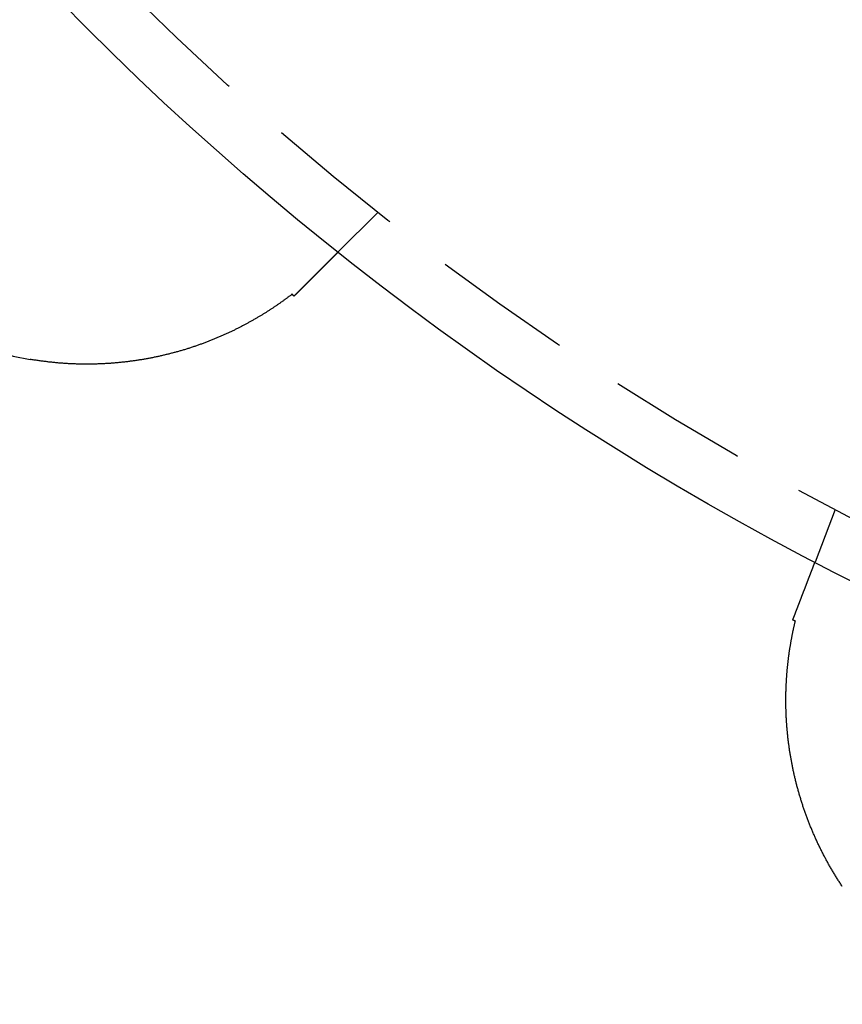
# Model space of a CAD drawing. Extents: x 805 to 950, y 178 to 562.
# Drawn here: x 839 to 854, y 195 to 213 of the extents above; entities that cross this region are included whole.
import ezdxf

# ---------------------------------------------------------------- set-up
doc = ezdxf.new("R2010")
doc.units = 0
doc.header["$LTSCALE"] = 10
doc.linetypes.add('VERDECKT', pattern=[0.375, 0.25, -0.125])
doc.layers.get('0').update_dxf_attribs({"linetype": 'CONTINUOUS'})
doc.layers.add('STEMPEL', color=3, linetype='CONTINUOUS')

# ---------------------------------------------------------------- blocks, each defined once
blk = doc.blocks.new('A$C9D95D0C8')
at = {"color": 1, "linetype": 'VERDECKT'}
for p, q in [((374.84, 386.426), (374.128, 385.715)), ((383.009, 381.121), (382.648, 380.181))]:
    blk.add_line(p, q, dxfattribs=at)
for points in [[(374.128, 385.715, 0), (374.128, 385.715, 0), (374.128, 385.715, 0), (374.128, 385.714, 0), (374.128, 385.714, 0), (374.128, 385.714, 0), (374.128, 385.714, 0), (374.128, 385.714, 0), (374.128, 385.714, 0), (374.127, 385.714, 0), (374.127, 385.714, 0), (374.127, 385.714, 0), (374.127, 385.714, 0), (374.127, 385.713, 0), (374.127, 385.713, 0), (374.126, 385.713, 0), (374.126, 385.713, 0), (374.126, 385.713, 0), (374.126, 385.712, 0), (374.126, 385.712, 0), (374.125, 385.712, 0), (374.125, 385.712, 0), (374.125, 385.711, 0), (374.125, 385.711, 0), (374.124, 385.711, 0), (374.124, 385.711, 0), (374.124, 385.71, 0), (374.123, 385.71, 0), (374.123, 385.71, 0), (374.123, 385.709, 0), (374.122, 385.709, 0), (374.122, 385.708, 0), (374.121, 385.708, 0), (374.121, 385.708, 0), (374.121, 385.707, 0), (374.12, 385.707, 0), (374.12, 385.706, 0), (374.119, 385.706, 0), (374.119, 385.705, 0), (374.118, 385.705, 0), (374.118, 385.704, 0), (374.117, 385.704, 0), (374.117, 385.703, 0), (374.116, 385.703, 0), (374.115, 385.702, 0), (374.115, 385.702, 0), (374.114, 385.701, 0), (374.114, 385.7, 0), (374.113, 385.7, 0), (374.112, 385.699, 0), (374.112, 385.698, 0), (374.111, 385.698, 0), (374.11, 385.697, 0), (374.11, 385.696, 0), (374.109, 385.696, 0), (374.108, 385.695, 0), (374.108, 385.694, 0), (374.107, 385.693, 0), (374.106, 385.693, 0), (374.105, 385.692, 0), (374.105, 385.691, 0), (374.104, 385.69, 0), (374.103, 385.69, 0), (374.102, 385.689, 0), (374.101, 385.688, 0), (374.1, 385.687, 0), (374.1, 385.686, 0), (374.099, 385.685, 0), (374.098, 385.684, 0), (374.097, 385.684, 0), (374.096, 385.683, 0), (374.095, 385.682, 0), (374.094, 385.681, 0), (374.093, 385.68, 0), (374.092, 385.679, 0), (374.091, 385.678, 0), (374.09, 385.677, 0), (374.089, 385.676, 0), (374.088, 385.675, 0), (374.087, 385.674, 0), (374.086, 385.673, 0), (374.085, 385.672, 0), (374.084, 385.67, 0), (374.083, 385.669, 0), (374.082, 385.668, 0), (374.08, 385.667, 0), (374.079, 385.666, 0), (374.078, 385.665, 0), (374.077, 385.664, 0), (374.076, 385.662, 0), (374.075, 385.661, 0), (374.073, 385.66, 0), (374.072, 385.659, 0), (374.071, 385.658, 0), (374.07, 385.656, 0), (374.068, 385.655, 0), (374.067, 385.654, 0), (374.066, 385.652, 0), (374.064, 385.651, 0), (374.063, 385.65, 0), (374.062, 385.648, 0), (374.06, 385.647, 0), (374.059, 385.646, 0), (374.058, 385.644, 0), (374.056, 385.643, 0), (374.055, 385.641, 0), (374.053, 385.64, 0), (374.052, 385.639, 0), (374.05, 385.637, 0), (374.049, 385.636, 0), (374.047, 385.634, 0), (374.046, 385.633, 0), (374.044, 385.631, 0), (374.043, 385.63, 0), (374.041, 385.628, 0), (374.04, 385.626, 0), (374.038, 385.625, 0), (374.037, 385.623, 0), (374.035, 385.622, 0), (374.033, 385.62, 0), (374.032, 385.618, 0), (374.03, 385.617, 0), (374.029, 385.615, 0), (374.027, 385.613, 0), (374.025, 385.612, 0), (374.023, 385.61, 0), (374.022, 385.608, 0), (374.02, 385.607, 0), (374.018, 385.605, 0), (374.017, 385.603, 0), (374.015, 385.601, 0), (374.013, 385.6, 0), (374.011, 385.598, 0), (374.01, 385.596, 0), (374.008, 385.594, 0), (374.006, 385.593, 0), (374.004, 385.591, 0), (374.002, 385.589, 0), (374, 385.587, 0), (373.999, 385.585, 0), (373.997, 385.583, 0), (373.995, 385.581, 0), (373.993, 385.579, 0), (373.991, 385.578, 0), (373.989, 385.576, 0), (373.987, 385.574, 0), (373.985, 385.572, 0), (373.983, 385.57, 0), (373.981, 385.568, 0), (373.979, 385.566, 0), (373.977, 385.564, 0), (373.975, 385.562, 0), (373.973, 385.56, 0), (373.971, 385.558, 0), (373.969, 385.556, 0), (373.967, 385.554, 0), (373.965, 385.552, 0), (373.963, 385.55, 0), (373.961, 385.548, 0), (373.959, 385.546, 0), (373.957, 385.543, 0), (373.955, 385.541, 0), (373.953, 385.539, 0), (373.95, 385.537, 0), (373.948, 385.535, 0), (373.946, 385.533, 0), (373.944, 385.531, 0), (373.942, 385.528, 0), (373.94, 385.526, 0), (373.937, 385.524, 0), (373.935, 385.522, 0), (373.933, 385.52, 0), (373.931, 385.517, 0), (373.929, 385.515, 0), (373.926, 385.513, 0), (373.924, 385.511, 0), (373.922, 385.509, 0), (373.92, 385.506, 0), (373.917, 385.504, 0), (373.915, 385.502, 0), (373.913, 385.499, 0), (373.91, 385.497, 0), (373.908, 385.495, 0), (373.906, 385.492, 0), (373.904, 385.49, 0), (373.901, 385.488, 0), (373.899, 385.485, 0), (373.896, 385.483, 0), (373.894, 385.481, 0), (373.892, 385.478, 0), (373.889, 385.476, 0), (373.887, 385.474, 0)], [(373.887, 385.474, 0), (373.886, 385.472, 0), (373.884, 385.471, 0), (373.883, 385.469, 0), (373.881, 385.468, 0), (373.88, 385.466, 0), (373.878, 385.465, 0), (373.877, 385.463, 0), (373.875, 385.462, 0), (373.873, 385.46, 0), (373.872, 385.459, 0), (373.87, 385.457, 0), (373.869, 385.456, 0), (373.867, 385.454, 0), (373.866, 385.453, 0), (373.864, 385.451, 0), (373.863, 385.449, 0), (373.861, 385.448, 0), (373.86, 385.446, 0), (373.858, 385.445, 0), (373.857, 385.443, 0), (373.855, 385.442, 0), (373.854, 385.44, 0), (373.852, 385.439, 0), (373.85, 385.437, 0), (373.849, 385.436, 0), (373.847, 385.434, 0), (373.846, 385.432, 0), (373.844, 385.431, 0), (373.843, 385.429, 0), (373.841, 385.428, 0), (373.839, 385.426, 0), (373.838, 385.424, 0), (373.836, 385.423, 0), (373.834, 385.421, 0), (373.833, 385.419, 0), (373.831, 385.418, 0), (373.83, 385.416, 0), (373.828, 385.415, 0), (373.826, 385.413, 0), (373.825, 385.411, 0), (373.823, 385.41, 0), (373.821, 385.408, 0), (373.82, 385.406, 0), (373.818, 385.404, 0), (373.816, 385.403, 0), (373.814, 385.401, 0), (373.813, 385.399, 0), (373.811, 385.398, 0), (373.809, 385.396, 0), (373.808, 385.394, 0), (373.806, 385.392, 0), (373.804, 385.391, 0), (373.802, 385.389, 0), (373.801, 385.387, 0), (373.799, 385.385, 0), (373.797, 385.384, 0), (373.795, 385.382, 0), (373.794, 385.38, 0), (373.792, 385.378, 0), (373.79, 385.377, 0), (373.788, 385.375, 0), (373.786, 385.373, 0), (373.785, 385.371, 0), (373.783, 385.369, 0), (373.781, 385.368, 0), (373.779, 385.366, 0), (373.777, 385.364, 0), (373.776, 385.362, 0), (373.774, 385.36, 0), (373.772, 385.358, 0), (373.77, 385.357, 0), (373.768, 385.355, 0), (373.766, 385.353, 0), (373.764, 385.351, 0), (373.763, 385.349, 0), (373.761, 385.347, 0), (373.759, 385.345, 0), (373.757, 385.344, 0), (373.755, 385.342, 0), (373.753, 385.34, 0), (373.751, 385.338, 0), (373.749, 385.336, 0), (373.747, 385.334, 0), (373.745, 385.332, 0), (373.744, 385.33, 0), (373.742, 385.328, 0), (373.74, 385.326, 0), (373.738, 385.324, 0), (373.736, 385.322, 0), (373.734, 385.32, 0), (373.732, 385.318, 0), (373.73, 385.317, 0), (373.728, 385.315, 0), (373.726, 385.313, 0), (373.724, 385.311, 0), (373.722, 385.309, 0), (373.72, 385.307, 0), (373.718, 385.305, 0), (373.716, 385.303, 0), (373.714, 385.301, 0), (373.712, 385.299, 0), (373.71, 385.297, 0), (373.708, 385.295, 0), (373.706, 385.292, 0), (373.704, 385.29, 0), (373.702, 385.288, 0), (373.7, 385.286, 0), (373.698, 385.284, 0), (373.696, 385.282, 0), (373.694, 385.28, 0), (373.691, 385.278, 0), (373.689, 385.276, 0), (373.687, 385.274, 0), (373.685, 385.272, 0), (373.683, 385.27, 0), (373.681, 385.268, 0), (373.679, 385.266, 0), (373.677, 385.263, 0), (373.675, 385.261, 0), (373.673, 385.259, 0), (373.67, 385.257, 0), (373.668, 385.255, 0), (373.666, 385.253, 0), (373.664, 385.251, 0), (373.662, 385.249, 0), (373.66, 385.246, 0), (373.658, 385.244, 0), (373.655, 385.242, 0), (373.653, 385.24, 0), (373.651, 385.238, 0), (373.649, 385.236, 0), (373.647, 385.233, 0), (373.645, 385.231, 0), (373.642, 385.229, 0), (373.64, 385.227, 0), (373.638, 385.225, 0), (373.636, 385.222, 0), (373.634, 385.22, 0), (373.631, 385.218, 0), (373.629, 385.216, 0), (373.627, 385.214, 0), (373.625, 385.211, 0), (373.622, 385.209, 0), (373.62, 385.207, 0), (373.618, 385.205, 0), (373.616, 385.202, 0), (373.613, 385.2, 0), (373.611, 385.198, 0), (373.609, 385.196, 0), (373.607, 385.193, 0), (373.604, 385.191, 0), (373.602, 385.189, 0), (373.6, 385.186, 0), (373.597, 385.184, 0), (373.595, 385.182, 0), (373.593, 385.18, 0), (373.591, 385.177, 0), (373.588, 385.175, 0), (373.586, 385.173, 0), (373.584, 385.17, 0), (373.581, 385.168, 0), (373.579, 385.166, 0), (373.577, 385.163, 0), (373.574, 385.161, 0), (373.572, 385.159, 0), (373.57, 385.156, 0), (373.567, 385.154, 0), (373.565, 385.151, 0), (373.562, 385.149, 0), (373.56, 385.147, 0), (373.558, 385.144, 0), (373.555, 385.142, 0), (373.553, 385.14, 0), (373.551, 385.137, 0), (373.548, 385.135, 0), (373.546, 385.132, 0), (373.543, 385.13, 0), (373.541, 385.128, 0), (373.539, 385.125, 0), (373.536, 385.123, 0), (373.534, 385.12, 0), (373.531, 385.118, 0), (373.529, 385.115, 0), (373.526, 385.113, 0), (373.524, 385.111, 0), (373.521, 385.108, 0), (373.519, 385.106, 0), (373.517, 385.103, 0), (373.514, 385.101, 0), (373.512, 385.098, 0), (373.509, 385.096, 0), (373.507, 385.093, 0), (373.504, 385.091, 0), (373.502, 385.088, 0), (373.499, 385.086, 0), (373.497, 385.083, 0), (373.494, 385.081, 0), (373.492, 385.078, 0), (373.489, 385.076, 0), (373.487, 385.073, 0), (373.484, 385.071, 0), (373.482, 385.068, 0), (373.479, 385.066, 0), (373.477, 385.063, 0), (373.474, 385.061, 0), (373.472, 385.058, 0), (373.469, 385.056, 0), (373.467, 385.053, 0), (373.464, 385.051, 0), (373.461, 385.048, 0), (373.459, 385.046, 0), (373.456, 385.043, 0), (373.454, 385.04, 0), (373.451, 385.038, 0), (373.449, 385.035, 0), (373.446, 385.033, 0), (373.443, 385.03, 0), (373.441, 385.028, 0), (373.438, 385.025, 0), (373.436, 385.022, 0), (373.433, 385.02, 0), (373.431, 385.017, 0), (373.428, 385.015, 0), (373.425, 385.012, 0), (373.423, 385.009, 0), (373.42, 385.007, 0), (373.417, 385.004, 0), (373.415, 385.002, 0), (373.412, 384.999, 0), (373.41, 384.996, 0), (373.407, 384.994, 0), (373.404, 384.991, 0), (373.402, 384.988, 0), (373.399, 384.986, 0), (373.396, 384.983, 0), (373.394, 384.98, 0), (373.391, 384.978, 0), (373.389, 384.975, 0), (373.386, 384.973, 0), (373.383, 384.97, 0), (373.381, 384.967, 0), (373.378, 384.965, 0), (373.375, 384.962, 0), (373.373, 384.959, 0), (373.37, 384.957, 0), (373.367, 384.954, 0), (373.365, 384.951, 0), (373.362, 384.948, 0), (373.359, 384.946, 0), (373.356, 384.943, 0), (373.354, 384.94, 0), (373.351, 384.938, 0), (373.348, 384.935, 0), (373.346, 384.932, 0), (373.343, 384.93, 0)], [(373.308, 384.965, 0), (373.299, 384.958, 0), (373.291, 384.951, 0), (373.282, 384.945, 0), (373.273, 384.938, 0), (373.264, 384.931, 0), (373.255, 384.924, 0), (373.246, 384.918, 0), (373.237, 384.911, 0), (373.228, 384.904, 0), (373.219, 384.897, 0), (373.21, 384.891, 0), (373.201, 384.884, 0), (373.191, 384.877, 0), (373.182, 384.87, 0), (373.173, 384.863, 0), (373.163, 384.857, 0), (373.154, 384.85, 0), (373.144, 384.843, 0), (373.135, 384.836, 0), (373.125, 384.829, 0), (373.115, 384.822, 0), (373.106, 384.815, 0), (373.096, 384.808, 0), (373.086, 384.802, 0), (373.076, 384.795, 0), (373.066, 384.788, 0), (373.056, 384.781, 0), (373.046, 384.774, 0), (373.036, 384.767, 0), (373.026, 384.76, 0), (373.016, 384.753, 0), (373.005, 384.746, 0), (372.995, 384.739, 0), (372.985, 384.732, 0), (372.974, 384.725, 0), (372.964, 384.718, 0), (372.953, 384.711, 0), (372.943, 384.704, 0), (372.932, 384.697, 0), (372.922, 384.69, 0), (372.911, 384.684, 0), (372.9, 384.677, 0), (372.89, 384.67, 0), (372.879, 384.663, 0), (372.868, 384.656, 0), (372.857, 384.649, 0), (372.846, 384.642, 0), (372.835, 384.635, 0), (372.824, 384.628, 0), (372.813, 384.621, 0), (372.802, 384.614, 0), (372.791, 384.607, 0), (372.78, 384.601, 0), (372.768, 384.594, 0), (372.757, 384.587, 0), (372.746, 384.58, 0), (372.734, 384.573, 0), (372.723, 384.566, 0), (372.711, 384.559, 0), (372.7, 384.553, 0), (372.688, 384.546, 0), (372.677, 384.539, 0), (372.665, 384.532, 0), (372.653, 384.525, 0), (372.642, 384.518, 0), (372.63, 384.512, 0), (372.618, 384.505, 0), (372.606, 384.498, 0), (372.594, 384.491, 0), (372.582, 384.485, 0), (372.57, 384.478, 0), (372.558, 384.471, 0), (372.546, 384.464, 0), (372.534, 384.458, 0), (372.521, 384.451, 0), (372.509, 384.444, 0), (372.497, 384.438, 0), (372.485, 384.431, 0), (372.472, 384.424, 0), (372.46, 384.418, 0), (372.447, 384.411, 0), (372.435, 384.405, 0), (372.422, 384.398, 0), (372.409, 384.391, 0), (372.397, 384.385, 0), (372.384, 384.378, 0), (372.371, 384.372, 0), (372.359, 384.365, 0), (372.346, 384.359, 0), (372.333, 384.352, 0), (372.32, 384.346, 0), (372.307, 384.339, 0), (372.294, 384.333, 0), (372.281, 384.326, 0), (372.268, 384.32, 0), (372.254, 384.314, 0), (372.241, 384.307, 0), (372.228, 384.301, 0), (372.215, 384.295, 0), (372.201, 384.288, 0), (372.188, 384.282, 0), (372.174, 384.276, 0), (372.161, 384.27, 0), (372.147, 384.263, 0), (372.134, 384.257, 0), (372.12, 384.251, 0), (372.106, 384.245, 0), (372.093, 384.239, 0), (372.079, 384.232, 0), (372.065, 384.226, 0), (372.051, 384.22, 0), (372.037, 384.214, 0), (372.023, 384.208, 0), (372.009, 384.202, 0), (371.995, 384.196, 0), (371.981, 384.19, 0), (371.967, 384.184, 0), (371.953, 384.178, 0), (371.939, 384.172, 0), (371.924, 384.166, 0), (371.91, 384.16, 0), (371.896, 384.155, 0), (371.881, 384.149, 0), (371.867, 384.143, 0), (371.852, 384.137, 0), (371.838, 384.132, 0), (371.823, 384.126, 0), (371.809, 384.12, 0), (371.794, 384.115, 0), (371.779, 384.109, 0), (371.765, 384.103, 0), (371.75, 384.098, 0), (371.735, 384.092, 0), (371.72, 384.087, 0), (371.705, 384.081, 0), (371.691, 384.076, 0), (371.676, 384.071, 0), (371.661, 384.065, 0), (371.646, 384.06, 0), (371.631, 384.055, 0), (371.616, 384.05, 0), (371.601, 384.044, 0), (371.586, 384.039, 0), (371.571, 384.034, 0), (371.556, 384.029, 0), (371.541, 384.024, 0), (371.526, 384.019, 0), (371.51, 384.014, 0), (371.495, 384.009, 0), (371.48, 384.004, 0), (371.465, 383.999, 0), (371.45, 383.994, 0), (371.434, 383.99, 0), (371.419, 383.985, 0), (371.404, 383.98, 0), (371.388, 383.975, 0), (371.373, 383.971, 0), (371.357, 383.966, 0), (371.342, 383.962, 0), (371.326, 383.957, 0), (371.311, 383.952, 0), (371.295, 383.948, 0), (371.28, 383.944, 0), (371.264, 383.939, 0), (371.249, 383.935, 0), (371.233, 383.931, 0), (371.217, 383.926, 0), (371.202, 383.922, 0), (371.186, 383.918, 0), (371.17, 383.914, 0), (371.154, 383.91, 0), (371.139, 383.905, 0), (371.123, 383.901, 0), (371.107, 383.897, 0), (371.091, 383.893, 0), (371.075, 383.89, 0), (371.059, 383.886, 0), (371.043, 383.882, 0), (371.028, 383.878, 0), (371.012, 383.874, 0), (370.996, 383.87, 0), (370.98, 383.867, 0), (370.963, 383.863, 0), (370.947, 383.86, 0), (370.931, 383.856, 0), (370.915, 383.852, 0), (370.899, 383.849, 0), (370.883, 383.846, 0), (370.867, 383.842, 0), (370.85, 383.839, 0), (370.834, 383.836, 0), (370.818, 383.832, 0), (370.802, 383.829, 0), (370.785, 383.826, 0), (370.769, 383.823, 0), (370.753, 383.82, 0), (370.736, 383.817, 0), (370.72, 383.814, 0), (370.704, 383.811, 0), (370.687, 383.808, 0), (370.671, 383.805, 0), (370.654, 383.802, 0), (370.638, 383.799, 0), (370.621, 383.796, 0), (370.605, 383.794, 0), (370.588, 383.791, 0), (370.571, 383.788, 0), (370.555, 383.786, 0), (370.538, 383.783, 0), (370.522, 383.781, 0), (370.505, 383.778, 0), (370.488, 383.776, 0), (370.472, 383.774, 0), (370.455, 383.771, 0), (370.438, 383.769, 0), (370.421, 383.767, 0), (370.405, 383.765, 0), (370.388, 383.763, 0), (370.371, 383.76, 0), (370.354, 383.758, 0), (370.337, 383.756, 0), (370.32, 383.754, 0), (370.303, 383.753, 0), (370.286, 383.751, 0), (370.269, 383.749, 0), (370.253, 383.747, 0), (370.236, 383.745, 0), (370.219, 383.744, 0), (370.201, 383.742, 0), (370.184, 383.741, 0), (370.167, 383.739, 0), (370.15, 383.738, 0), (370.133, 383.736, 0), (370.116, 383.735, 0), (370.099, 383.734, 0), (370.082, 383.732, 0), (370.065, 383.731, 0), (370.048, 383.73, 0), (370.031, 383.729, 0), (370.013, 383.728, 0), (369.996, 383.727, 0), (369.979, 383.726, 0), (369.962, 383.725, 0), (369.945, 383.724, 0), (369.928, 383.723, 0), (369.91, 383.722, 0), (369.893, 383.721, 0), (369.876, 383.721, 0), (369.859, 383.72, 0), (369.841, 383.72, 0), (369.824, 383.719, 0), (369.807, 383.718, 0), (369.79, 383.718, 0), (369.772, 383.718, 0), (369.755, 383.717, 0), (369.738, 383.717, 0), (369.72, 383.717, 0), (369.703, 383.717, 0), (369.686, 383.716, 0), (369.668, 383.716, 0), (369.651, 383.716, 0), (369.634, 383.716, 0), (369.616, 383.716, 0), (369.599, 383.716, 0), (369.581, 383.717, 0), (369.564, 383.717, 0), (369.547, 383.717, 0), (369.529, 383.717, 0), (369.512, 383.718, 0), (369.494, 383.718, 0), (369.477, 383.719, 0), (369.46, 383.719, 0), (369.442, 383.72, 0), (369.425, 383.72, 0), (369.407, 383.721, 0), (369.39, 383.722, 0), (369.372, 383.722, 0), (369.355, 383.723, 0), (369.337, 383.724, 0), (369.32, 383.725, 0), (369.302, 383.726, 0), (369.285, 383.727, 0), (369.267, 383.728, 0), (369.25, 383.729, 0), (369.232, 383.73, 0), (369.215, 383.732, 0), (369.197, 383.733, 0), (369.18, 383.734, 0), (369.162, 383.736, 0), (369.145, 383.737, 0), (369.127, 383.739, 0), (369.11, 383.74, 0), (369.092, 383.742, 0), (369.074, 383.743, 0), (369.057, 383.745, 0), (369.039, 383.747, 0), (369.022, 383.749, 0), (369.004, 383.751, 0), (368.987, 383.752, 0), (368.969, 383.754, 0), (368.951, 383.756, 0), (368.934, 383.758, 0), (368.916, 383.761, 0), (368.899, 383.763, 0), (368.881, 383.765, 0), (368.863, 383.767, 0), (368.846, 383.77, 0), (368.828, 383.772, 0), (368.811, 383.774, 0), (368.793, 383.777, 0), (368.775, 383.78, 0), (368.758, 383.782, 0), (368.74, 383.785, 0), (368.723, 383.788, 0), (368.705, 383.79, 0), (368.687, 383.793, 0), (368.67, 383.796, 0), (368.652, 383.799, 0), (368.634, 383.802, 0)], [(373.343, 384.93, 0), (373.343, 384.93, 0), (373.342, 384.93, 0), (373.342, 384.93, 0), (373.342, 384.931, 0), (373.342, 384.931, 0), (373.341, 384.931, 0), (373.341, 384.932, 0), (373.341, 384.932, 0), (373.34, 384.932, 0), (373.34, 384.932, 0), (373.34, 384.933, 0), (373.34, 384.933, 0), (373.339, 384.933, 0), (373.339, 384.933, 0), (373.339, 384.934, 0), (373.339, 384.934, 0), (373.338, 384.934, 0), (373.338, 384.935, 0), (373.338, 384.935, 0), (373.337, 384.935, 0), (373.337, 384.935, 0), (373.337, 384.936, 0), (373.337, 384.936, 0), (373.336, 384.936, 0), (373.336, 384.937, 0), (373.336, 384.937, 0), (373.336, 384.937, 0), (373.335, 384.937, 0), (373.335, 384.938, 0), (373.335, 384.938, 0), (373.334, 384.938, 0), (373.334, 384.938, 0), (373.334, 384.939, 0), (373.334, 384.939, 0), (373.333, 384.939, 0), (373.333, 384.94, 0), (373.333, 384.94, 0), (373.332, 384.94, 0), (373.332, 384.94, 0), (373.332, 384.941, 0), (373.332, 384.941, 0), (373.331, 384.941, 0), (373.331, 384.941, 0), (373.331, 384.942, 0), (373.331, 384.942, 0), (373.33, 384.942, 0), (373.33, 384.943, 0), (373.33, 384.943, 0), (373.329, 384.943, 0), (373.329, 384.943, 0), (373.329, 384.944, 0), (373.329, 384.944, 0), (373.328, 384.944, 0), (373.328, 384.944, 0), (373.328, 384.945, 0), (373.328, 384.945, 0), (373.327, 384.945, 0), (373.327, 384.946, 0), (373.327, 384.946, 0), (373.326, 384.946, 0), (373.326, 384.946, 0), (373.326, 384.947, 0), (373.326, 384.947, 0), (373.325, 384.947, 0), (373.325, 384.948, 0), (373.325, 384.948, 0), (373.324, 384.948, 0), (373.324, 384.948, 0), (373.324, 384.949, 0), (373.324, 384.949, 0), (373.323, 384.949, 0), (373.323, 384.949, 0), (373.323, 384.95, 0), (373.323, 384.95, 0), (373.322, 384.95, 0), (373.322, 384.951, 0), (373.322, 384.951, 0), (373.321, 384.951, 0), (373.321, 384.951, 0), (373.321, 384.952, 0), (373.321, 384.952, 0), (373.32, 384.952, 0), (373.32, 384.952, 0), (373.32, 384.953, 0), (373.32, 384.953, 0), (373.319, 384.953, 0), (373.319, 384.954, 0), (373.319, 384.954, 0), (373.318, 384.954, 0), (373.318, 384.954, 0), (373.318, 384.955, 0), (373.318, 384.955, 0), (373.317, 384.955, 0), (373.317, 384.956, 0), (373.317, 384.956, 0), (373.316, 384.956, 0), (373.316, 384.956, 0), (373.316, 384.957, 0), (373.316, 384.957, 0), (373.315, 384.957, 0), (373.315, 384.957, 0), (373.315, 384.958, 0), (373.315, 384.958, 0), (373.314, 384.958, 0), (373.314, 384.959, 0), (373.314, 384.959, 0), (373.313, 384.959, 0), (373.313, 384.959, 0), (373.313, 384.96, 0), (373.313, 384.96, 0), (373.312, 384.96, 0), (373.312, 384.96, 0), (373.312, 384.961, 0), (373.312, 384.961, 0), (373.311, 384.961, 0), (373.311, 384.962, 0), (373.311, 384.962, 0), (373.31, 384.962, 0), (373.31, 384.962, 0), (373.31, 384.963, 0), (373.31, 384.963, 0), (373.309, 384.963, 0), (373.309, 384.964, 0), (373.309, 384.964, 0), (373.308, 384.964, 0), (373.308, 384.964, 0), (373.308, 384.965, 0)], [(382.526, 379.863, 0), (382.527, 379.867, 0), (382.528, 379.87, 0), (382.53, 379.873, 0), (382.531, 379.876, 0), (382.532, 379.879, 0), (382.533, 379.882, 0), (382.534, 379.885, 0), (382.536, 379.888, 0), (382.537, 379.891, 0), (382.538, 379.894, 0), (382.539, 379.897, 0), (382.54, 379.9, 0), (382.541, 379.903, 0), (382.543, 379.906, 0), (382.544, 379.909, 0), (382.545, 379.912, 0), (382.546, 379.915, 0), (382.547, 379.918, 0), (382.548, 379.921, 0), (382.549, 379.924, 0), (382.55, 379.927, 0), (382.552, 379.93, 0), (382.553, 379.933, 0), (382.554, 379.936, 0), (382.555, 379.939, 0), (382.556, 379.941, 0), (382.557, 379.944, 0), (382.558, 379.947, 0), (382.559, 379.95, 0), (382.56, 379.953, 0), (382.561, 379.956, 0), (382.562, 379.958, 0), (382.564, 379.961, 0), (382.565, 379.964, 0), (382.566, 379.967, 0), (382.567, 379.969, 0), (382.568, 379.972, 0), (382.569, 379.975, 0), (382.57, 379.977, 0), (382.571, 379.98, 0), (382.572, 379.983, 0), (382.573, 379.985, 0), (382.574, 379.988, 0), (382.575, 379.99, 0), (382.576, 379.993, 0), (382.577, 379.996, 0), (382.578, 379.998, 0), (382.579, 380.001, 0), (382.58, 380.003, 0), (382.581, 380.006, 0), (382.582, 380.008, 0), (382.583, 380.011, 0), (382.583, 380.013, 0), (382.584, 380.016, 0), (382.585, 380.018, 0), (382.586, 380.02, 0), (382.587, 380.023, 0), (382.588, 380.025, 0), (382.589, 380.028, 0), (382.59, 380.03, 0), (382.591, 380.032, 0), (382.592, 380.034, 0), (382.593, 380.037, 0), (382.593, 380.039, 0), (382.594, 380.041, 0), (382.595, 380.044, 0), (382.596, 380.046, 0), (382.597, 380.048, 0), (382.598, 380.05, 0), (382.599, 380.052, 0), (382.599, 380.055, 0), (382.6, 380.057, 0), (382.601, 380.059, 0), (382.602, 380.061, 0), (382.603, 380.063, 0), (382.603, 380.065, 0), (382.604, 380.067, 0), (382.605, 380.069, 0), (382.606, 380.071, 0), (382.607, 380.073, 0), (382.607, 380.075, 0), (382.608, 380.077, 0), (382.609, 380.079, 0), (382.61, 380.081, 0), (382.61, 380.083, 0), (382.611, 380.085, 0), (382.612, 380.087, 0), (382.612, 380.089, 0), (382.613, 380.09, 0), (382.614, 380.092, 0), (382.615, 380.094, 0), (382.615, 380.096, 0), (382.616, 380.098, 0), (382.617, 380.099, 0), (382.617, 380.101, 0), (382.618, 380.103, 0), (382.619, 380.104, 0), (382.619, 380.106, 0), (382.62, 380.108, 0), (382.62, 380.109, 0), (382.621, 380.111, 0), (382.622, 380.113, 0), (382.622, 380.114, 0), (382.623, 380.116, 0), (382.623, 380.117, 0), (382.624, 380.119, 0), (382.625, 380.12, 0), (382.625, 380.122, 0), (382.626, 380.123, 0), (382.626, 380.125, 0), (382.627, 380.126, 0), (382.627, 380.127, 0), (382.628, 380.129, 0), (382.628, 380.13, 0), (382.629, 380.132, 0), (382.629, 380.133, 0), (382.63, 380.134, 0), (382.63, 380.136, 0), (382.631, 380.137, 0), (382.631, 380.138, 0), (382.632, 380.139, 0), (382.632, 380.14, 0), (382.633, 380.142, 0), (382.633, 380.143, 0), (382.634, 380.144, 0), (382.634, 380.145, 0), (382.635, 380.146, 0), (382.635, 380.147, 0), (382.635, 380.148, 0), (382.636, 380.15, 0), (382.636, 380.151, 0), (382.637, 380.152, 0), (382.637, 380.153, 0), (382.637, 380.154, 0), (382.638, 380.155, 0), (382.638, 380.156, 0), (382.639, 380.157, 0), (382.639, 380.157, 0), (382.639, 380.158, 0), (382.64, 380.159, 0), (382.64, 380.16, 0), (382.64, 380.161, 0), (382.641, 380.162, 0), (382.641, 380.163, 0), (382.641, 380.163, 0), (382.642, 380.164, 0), (382.642, 380.165, 0), (382.642, 380.166, 0), (382.642, 380.166, 0), (382.643, 380.167, 0), (382.643, 380.168, 0), (382.643, 380.169, 0), (382.643, 380.169, 0), (382.644, 380.17, 0), (382.644, 380.17, 0), (382.644, 380.171, 0), (382.644, 380.172, 0), (382.645, 380.172, 0), (382.645, 380.173, 0), (382.645, 380.173, 0), (382.645, 380.174, 0), (382.645, 380.174, 0), (382.646, 380.175, 0), (382.646, 380.175, 0), (382.646, 380.176, 0), (382.646, 380.176, 0), (382.646, 380.177, 0), (382.646, 380.177, 0), (382.647, 380.177, 0), (382.647, 380.178, 0), (382.647, 380.178, 0), (382.647, 380.178, 0), (382.647, 380.179, 0), (382.647, 380.179, 0), (382.647, 380.179, 0), (382.647, 380.18, 0), (382.647, 380.18, 0), (382.648, 380.18, 0), (382.648, 380.18, 0), (382.648, 380.18, 0), (382.648, 380.181, 0), (382.648, 380.181, 0), (382.648, 380.181, 0), (382.648, 380.181, 0), (382.648, 380.181, 0), (382.648, 380.181, 0), (382.648, 380.181, 0), (382.648, 380.181, 0), (382.648, 380.181, 0), (382.648, 380.181, 0), (382.648, 380.181, 0)], [(382.25, 379.145, 0), (382.252, 379.149, 0), (382.253, 379.152, 0), (382.254, 379.156, 0), (382.256, 379.159, 0), (382.257, 379.163, 0), (382.259, 379.166, 0), (382.26, 379.17, 0), (382.261, 379.174, 0), (382.263, 379.177, 0), (382.264, 379.181, 0), (382.265, 379.184, 0), (382.267, 379.188, 0), (382.268, 379.191, 0), (382.269, 379.195, 0), (382.271, 379.198, 0), (382.272, 379.202, 0), (382.273, 379.205, 0), (382.275, 379.209, 0), (382.276, 379.212, 0), (382.277, 379.216, 0), (382.279, 379.219, 0), (382.28, 379.223, 0), (382.281, 379.226, 0), (382.283, 379.23, 0), (382.284, 379.233, 0), (382.285, 379.237, 0), (382.287, 379.24, 0), (382.288, 379.244, 0), (382.289, 379.247, 0), (382.291, 379.25, 0), (382.292, 379.254, 0), (382.293, 379.257, 0), (382.295, 379.261, 0), (382.296, 379.264, 0), (382.297, 379.268, 0), (382.299, 379.271, 0), (382.3, 379.274, 0), (382.301, 379.278, 0), (382.303, 379.281, 0), (382.304, 379.285, 0), (382.305, 379.288, 0), (382.306, 379.291, 0), (382.308, 379.295, 0), (382.309, 379.298, 0), (382.31, 379.302, 0), (382.312, 379.305, 0), (382.313, 379.308, 0), (382.314, 379.312, 0), (382.315, 379.315, 0), (382.317, 379.318, 0), (382.318, 379.322, 0), (382.319, 379.325, 0), (382.321, 379.328, 0), (382.322, 379.332, 0), (382.323, 379.335, 0), (382.324, 379.338, 0), (382.326, 379.342, 0), (382.327, 379.345, 0), (382.328, 379.348, 0), (382.33, 379.351, 0), (382.331, 379.355, 0), (382.332, 379.358, 0), (382.333, 379.361, 0), (382.335, 379.365, 0), (382.336, 379.368, 0), (382.337, 379.371, 0), (382.338, 379.374, 0), (382.34, 379.378, 0), (382.341, 379.381, 0), (382.342, 379.384, 0), (382.343, 379.387, 0), (382.344, 379.39, 0), (382.346, 379.394, 0), (382.347, 379.397, 0), (382.348, 379.4, 0), (382.349, 379.403, 0), (382.351, 379.406, 0), (382.352, 379.41, 0), (382.353, 379.413, 0), (382.354, 379.416, 0), (382.356, 379.419, 0), (382.357, 379.422, 0), (382.358, 379.425, 0), (382.359, 379.429, 0), (382.36, 379.432, 0), (382.362, 379.435, 0), (382.363, 379.438, 0), (382.364, 379.441, 0), (382.365, 379.444, 0), (382.366, 379.447, 0), (382.368, 379.45, 0), (382.369, 379.454, 0), (382.37, 379.457, 0), (382.371, 379.46, 0), (382.372, 379.463, 0), (382.373, 379.466, 0), (382.375, 379.469, 0), (382.376, 379.472, 0), (382.377, 379.475, 0), (382.378, 379.478, 0), (382.379, 379.481, 0), (382.38, 379.484, 0), (382.382, 379.487, 0), (382.383, 379.49, 0), (382.384, 379.493, 0), (382.385, 379.496, 0), (382.386, 379.499, 0), (382.387, 379.502, 0), (382.389, 379.505, 0), (382.39, 379.508, 0), (382.391, 379.511, 0), (382.392, 379.514, 0), (382.393, 379.517, 0), (382.394, 379.52, 0), (382.395, 379.523, 0), (382.396, 379.526, 0), (382.398, 379.529, 0), (382.399, 379.532, 0), (382.4, 379.535, 0), (382.401, 379.538, 0), (382.402, 379.54, 0), (382.403, 379.543, 0), (382.404, 379.546, 0), (382.405, 379.549, 0), (382.406, 379.552, 0), (382.408, 379.555, 0), (382.409, 379.558, 0), (382.41, 379.561, 0), (382.411, 379.563, 0), (382.412, 379.566, 0), (382.413, 379.569, 0), (382.414, 379.572, 0), (382.415, 379.575, 0), (382.416, 379.578, 0), (382.417, 379.58, 0), (382.418, 379.583, 0), (382.42, 379.586, 0), (382.421, 379.589, 0), (382.422, 379.591, 0), (382.423, 379.594, 0), (382.424, 379.597, 0), (382.425, 379.6, 0), (382.426, 379.603, 0), (382.427, 379.605, 0), (382.428, 379.608, 0), (382.429, 379.611, 0), (382.43, 379.613, 0), (382.431, 379.616, 0), (382.432, 379.619, 0), (382.433, 379.622, 0), (382.434, 379.624, 0), (382.435, 379.627, 0), (382.436, 379.63, 0), (382.437, 379.632, 0), (382.438, 379.635, 0), (382.439, 379.638, 0), (382.44, 379.64, 0), (382.441, 379.643, 0), (382.442, 379.645, 0), (382.443, 379.648, 0), (382.444, 379.651, 0), (382.445, 379.653, 0), (382.446, 379.656, 0), (382.447, 379.659, 0), (382.448, 379.661, 0), (382.449, 379.664, 0), (382.45, 379.666, 0), (382.451, 379.669, 0), (382.452, 379.671, 0), (382.453, 379.674, 0), (382.454, 379.677, 0), (382.455, 379.679, 0), (382.456, 379.682, 0), (382.457, 379.684, 0), (382.458, 379.687, 0), (382.459, 379.689, 0), (382.46, 379.692, 0), (382.461, 379.694, 0), (382.462, 379.697, 0), (382.463, 379.699, 0), (382.464, 379.702, 0), (382.465, 379.704, 0), (382.466, 379.706, 0), (382.467, 379.709, 0), (382.468, 379.711, 0), (382.469, 379.714, 0), (382.47, 379.716, 0), (382.47, 379.719, 0), (382.471, 379.721, 0), (382.472, 379.723, 0), (382.473, 379.726, 0), (382.474, 379.728, 0), (382.475, 379.731, 0), (382.476, 379.733, 0), (382.477, 379.735, 0), (382.478, 379.738, 0), (382.479, 379.74, 0), (382.48, 379.742, 0), (382.48, 379.745, 0), (382.481, 379.747, 0), (382.482, 379.749, 0), (382.483, 379.752, 0), (382.484, 379.754, 0), (382.485, 379.756, 0), (382.486, 379.759, 0), (382.487, 379.761, 0), (382.488, 379.763, 0), (382.488, 379.765, 0), (382.489, 379.768, 0), (382.49, 379.77, 0), (382.491, 379.772, 0), (382.492, 379.774, 0), (382.493, 379.777, 0), (382.494, 379.779, 0), (382.494, 379.781, 0), (382.495, 379.783, 0), (382.496, 379.785, 0), (382.497, 379.788, 0), (382.498, 379.79, 0), (382.499, 379.792, 0), (382.499, 379.794, 0), (382.5, 379.796, 0), (382.501, 379.798, 0), (382.502, 379.8, 0), (382.503, 379.803, 0), (382.503, 379.805, 0), (382.504, 379.807, 0), (382.505, 379.809, 0), (382.506, 379.811, 0), (382.507, 379.813, 0), (382.508, 379.815, 0), (382.508, 379.817, 0), (382.509, 379.819, 0), (382.51, 379.821, 0), (382.511, 379.823, 0), (382.511, 379.825, 0), (382.512, 379.827, 0), (382.513, 379.829, 0), (382.514, 379.831, 0), (382.515, 379.833, 0), (382.515, 379.836, 0), (382.516, 379.838, 0), (382.517, 379.84, 0), (382.518, 379.842, 0), (382.518, 379.844, 0), (382.519, 379.846, 0), (382.52, 379.848, 0), (382.521, 379.85, 0), (382.521, 379.852, 0), (382.522, 379.854, 0), (382.523, 379.855, 0), (382.524, 379.857, 0), (382.525, 379.859, 0), (382.525, 379.861, 0), (382.526, 379.863, 0)], [(383.135, 374.385, 0), (383.126, 374.399, 0), (383.116, 374.414, 0), (383.106, 374.428, 0), (383.097, 374.443, 0), (383.088, 374.458, 0), (383.078, 374.472, 0), (383.069, 374.487, 0), (383.059, 374.501, 0), (383.05, 374.516, 0), (383.041, 374.531, 0), (383.032, 374.546, 0), (383.023, 374.56, 0), (383.014, 374.575, 0), (383.005, 374.59, 0), (382.996, 374.605, 0), (382.987, 374.62, 0), (382.978, 374.634, 0), (382.969, 374.649, 0), (382.96, 374.664, 0), (382.951, 374.679, 0), (382.942, 374.694, 0), (382.934, 374.709, 0), (382.925, 374.724, 0), (382.917, 374.739, 0), (382.908, 374.754, 0), (382.899, 374.769, 0), (382.891, 374.784, 0), (382.883, 374.799, 0), (382.874, 374.814, 0), (382.866, 374.83, 0), (382.858, 374.845, 0), (382.849, 374.86, 0), (382.841, 374.875, 0), (382.833, 374.89, 0), (382.825, 374.906, 0), (382.817, 374.921, 0), (382.809, 374.936, 0), (382.801, 374.952, 0), (382.793, 374.967, 0), (382.785, 374.982, 0), (382.777, 374.998, 0), (382.769, 375.013, 0), (382.762, 375.028, 0), (382.754, 375.044, 0), (382.746, 375.059, 0), (382.739, 375.075, 0), (382.731, 375.09, 0), (382.724, 375.106, 0), (382.716, 375.121, 0), (382.709, 375.137, 0), (382.701, 375.152, 0), (382.694, 375.168, 0), (382.687, 375.184, 0), (382.68, 375.199, 0), (382.672, 375.215, 0), (382.665, 375.231, 0), (382.658, 375.246, 0), (382.651, 375.262, 0), (382.644, 375.278, 0), (382.637, 375.293, 0), (382.63, 375.309, 0), (382.623, 375.325, 0), (382.617, 375.341, 0), (382.61, 375.357, 0), (382.603, 375.372, 0), (382.596, 375.388, 0), (382.59, 375.404, 0), (382.583, 375.42, 0), (382.577, 375.436, 0), (382.57, 375.452, 0), (382.564, 375.468, 0), (382.557, 375.484, 0), (382.551, 375.499, 0), (382.545, 375.515, 0), (382.538, 375.531, 0), (382.532, 375.547, 0), (382.526, 375.563, 0), (382.52, 375.579, 0), (382.514, 375.596, 0), (382.508, 375.612, 0), (382.502, 375.628, 0), (382.496, 375.644, 0), (382.49, 375.66, 0), (382.484, 375.676, 0), (382.478, 375.692, 0), (382.472, 375.708, 0), (382.467, 375.724, 0), (382.461, 375.741, 0), (382.455, 375.757, 0), (382.45, 375.773, 0), (382.444, 375.789, 0), (382.439, 375.805, 0), (382.433, 375.822, 0), (382.428, 375.838, 0), (382.423, 375.854, 0), (382.417, 375.87, 0), (382.412, 375.887, 0), (382.407, 375.903, 0), (382.402, 375.919, 0), (382.397, 375.936, 0), (382.392, 375.952, 0), (382.387, 375.968, 0), (382.382, 375.985, 0), (382.377, 376.001, 0), (382.372, 376.018, 0), (382.367, 376.034, 0), (382.363, 376.05, 0), (382.358, 376.067, 0), (382.353, 376.083, 0), (382.349, 376.099, 0), (382.344, 376.116, 0), (382.34, 376.132, 0), (382.335, 376.148, 0), (382.331, 376.165, 0), (382.326, 376.181, 0), (382.322, 376.197, 0), (382.318, 376.214, 0), (382.314, 376.23, 0), (382.31, 376.246, 0), (382.305, 376.263, 0), (382.301, 376.279, 0), (382.297, 376.295, 0), (382.294, 376.312, 0), (382.29, 376.328, 0), (382.286, 376.344, 0), (382.282, 376.361, 0), (382.278, 376.377, 0), (382.275, 376.393, 0), (382.271, 376.41, 0), (382.267, 376.426, 0), (382.264, 376.442, 0), (382.26, 376.458, 0), (382.257, 376.475, 0), (382.253, 376.491, 0), (382.25, 376.507, 0), (382.247, 376.524, 0), (382.243, 376.54, 0), (382.24, 376.556, 0), (382.237, 376.572, 0), (382.234, 376.589, 0), (382.231, 376.605, 0), (382.228, 376.621, 0), (382.225, 376.637, 0), (382.222, 376.653, 0), (382.219, 376.67, 0), (382.216, 376.686, 0), (382.213, 376.702, 0), (382.211, 376.718, 0), (382.208, 376.734, 0), (382.205, 376.751, 0), (382.203, 376.767, 0), (382.2, 376.783, 0), (382.198, 376.799, 0), (382.195, 376.815, 0), (382.193, 376.831, 0), (382.19, 376.847, 0), (382.188, 376.864, 0), (382.186, 376.88, 0), (382.184, 376.896, 0), (382.181, 376.912, 0), (382.179, 376.928, 0), (382.177, 376.944, 0), (382.175, 376.96, 0), (382.173, 376.976, 0), (382.171, 376.992, 0), (382.169, 377.008, 0), (382.167, 377.024, 0), (382.165, 377.04, 0), (382.164, 377.056, 0), (382.162, 377.072, 0), (382.16, 377.088, 0), (382.159, 377.104, 0), (382.157, 377.12, 0), (382.155, 377.136, 0), (382.154, 377.152, 0), (382.152, 377.168, 0), (382.151, 377.184, 0), (382.15, 377.2, 0), (382.148, 377.215, 0), (382.147, 377.231, 0), (382.146, 377.247, 0), (382.144, 377.263, 0), (382.143, 377.279, 0), (382.142, 377.295, 0), (382.141, 377.311, 0), (382.14, 377.326, 0), (382.139, 377.342, 0), (382.138, 377.358, 0), (382.137, 377.374, 0), (382.136, 377.389, 0), (382.135, 377.405, 0), (382.135, 377.421, 0), (382.134, 377.437, 0), (382.133, 377.452, 0), (382.133, 377.468, 0), (382.132, 377.484, 0), (382.131, 377.499, 0), (382.131, 377.515, 0), (382.13, 377.53, 0), (382.13, 377.546, 0), (382.129, 377.561, 0), (382.129, 377.577, 0), (382.129, 377.592, 0), (382.128, 377.608, 0), (382.128, 377.623, 0), (382.128, 377.639, 0), (382.128, 377.654, 0), (382.128, 377.669, 0), (382.128, 377.684, 0), (382.128, 377.7, 0), (382.128, 377.715, 0), (382.128, 377.73, 0), (382.128, 377.745, 0), (382.128, 377.76, 0), (382.128, 377.775, 0), (382.128, 377.79, 0), (382.128, 377.805, 0), (382.128, 377.82, 0), (382.129, 377.835, 0), (382.129, 377.85, 0), (382.129, 377.865, 0), (382.13, 377.879, 0), (382.13, 377.894, 0), (382.131, 377.909, 0), (382.131, 377.924, 0), (382.132, 377.938, 0), (382.132, 377.953, 0), (382.133, 377.967, 0), (382.134, 377.982, 0), (382.134, 377.996, 0), (382.135, 378.011, 0), (382.136, 378.025, 0), (382.136, 378.04, 0), (382.137, 378.054, 0), (382.138, 378.068, 0), (382.139, 378.083, 0), (382.14, 378.097, 0), (382.141, 378.111, 0), (382.142, 378.125, 0), (382.143, 378.14, 0), (382.144, 378.154, 0), (382.145, 378.168, 0), (382.146, 378.182, 0), (382.147, 378.196, 0), (382.148, 378.21, 0), (382.149, 378.224, 0), (382.15, 378.237, 0), (382.152, 378.251, 0), (382.153, 378.265, 0), (382.154, 378.279, 0), (382.156, 378.293, 0), (382.157, 378.306, 0), (382.158, 378.32, 0), (382.16, 378.333, 0), (382.161, 378.347, 0), (382.163, 378.361, 0), (382.164, 378.374, 0), (382.166, 378.387, 0), (382.167, 378.401, 0), (382.169, 378.414, 0), (382.17, 378.428, 0), (382.172, 378.441, 0), (382.173, 378.454, 0), (382.175, 378.467, 0), (382.177, 378.481, 0), (382.178, 378.494, 0), (382.18, 378.507, 0), (382.182, 378.52, 0), (382.184, 378.533, 0), (382.186, 378.546, 0), (382.187, 378.559, 0), (382.189, 378.572, 0), (382.191, 378.584, 0), (382.193, 378.597, 0), (382.195, 378.61, 0), (382.197, 378.623, 0), (382.199, 378.635, 0), (382.201, 378.648, 0), (382.203, 378.661, 0), (382.205, 378.673, 0), (382.207, 378.686, 0), (382.209, 378.698, 0), (382.211, 378.711, 0), (382.213, 378.723, 0), (382.215, 378.735, 0), (382.217, 378.748, 0), (382.22, 378.76, 0), (382.222, 378.772, 0), (382.224, 378.784, 0), (382.226, 378.797, 0), (382.228, 378.809, 0), (382.231, 378.821, 0), (382.233, 378.833, 0), (382.235, 378.845, 0), (382.237, 378.857, 0), (382.24, 378.869, 0), (382.242, 378.88, 0), (382.244, 378.892, 0), (382.247, 378.904, 0), (382.249, 378.916, 0), (382.252, 378.927, 0), (382.254, 378.939, 0), (382.256, 378.95, 0), (382.259, 378.962, 0), (382.261, 378.973, 0), (382.264, 378.985, 0), (382.266, 378.996, 0), (382.269, 379.007, 0), (382.271, 379.018, 0), (382.274, 379.029, 0), (382.276, 379.041, 0), (382.279, 379.052, 0), (382.281, 379.063, 0), (382.284, 379.073, 0), (382.286, 379.084, 0), (382.289, 379.095, 0), (382.291, 379.106, 0), (382.294, 379.117, 0), (382.297, 379.127, 0)], [(382.297, 379.127, 0), (382.296, 379.128, 0), (382.296, 379.128, 0), (382.295, 379.128, 0), (382.295, 379.128, 0), (382.295, 379.128, 0), (382.294, 379.128, 0), (382.294, 379.128, 0), (382.294, 379.128, 0), (382.293, 379.129, 0), (382.293, 379.129, 0), (382.293, 379.129, 0), (382.292, 379.129, 0), (382.292, 379.129, 0), (382.291, 379.129, 0), (382.291, 379.129, 0), (382.291, 379.13, 0), (382.29, 379.13, 0), (382.29, 379.13, 0), (382.29, 379.13, 0), (382.289, 379.13, 0), (382.289, 379.13, 0), (382.289, 379.13, 0), (382.288, 379.131, 0), (382.288, 379.131, 0), (382.287, 379.131, 0), (382.287, 379.131, 0), (382.287, 379.131, 0), (382.286, 379.131, 0), (382.286, 379.131, 0), (382.286, 379.132, 0), (382.285, 379.132, 0), (382.285, 379.132, 0), (382.285, 379.132, 0), (382.284, 379.132, 0), (382.284, 379.132, 0), (382.283, 379.132, 0), (382.283, 379.133, 0), (382.283, 379.133, 0), (382.282, 379.133, 0), (382.282, 379.133, 0), (382.282, 379.133, 0), (382.281, 379.133, 0), (382.281, 379.133, 0), (382.281, 379.134, 0), (382.28, 379.134, 0), (382.28, 379.134, 0), (382.279, 379.134, 0), (382.279, 379.134, 0), (382.279, 379.134, 0), (382.278, 379.134, 0), (382.278, 379.134, 0), (382.278, 379.135, 0), (382.277, 379.135, 0), (382.277, 379.135, 0), (382.277, 379.135, 0), (382.276, 379.135, 0), (382.276, 379.135, 0), (382.275, 379.135, 0), (382.275, 379.136, 0), (382.275, 379.136, 0), (382.274, 379.136, 0), (382.274, 379.136, 0), (382.274, 379.136, 0), (382.273, 379.136, 0), (382.273, 379.136, 0), (382.273, 379.137, 0), (382.272, 379.137, 0), (382.272, 379.137, 0), (382.271, 379.137, 0), (382.271, 379.137, 0), (382.271, 379.137, 0), (382.27, 379.137, 0), (382.27, 379.138, 0), (382.27, 379.138, 0), (382.269, 379.138, 0), (382.269, 379.138, 0), (382.269, 379.138, 0), (382.268, 379.138, 0), (382.268, 379.138, 0), (382.267, 379.139, 0), (382.267, 379.139, 0), (382.267, 379.139, 0), (382.266, 379.139, 0), (382.266, 379.139, 0), (382.266, 379.139, 0), (382.265, 379.139, 0), (382.265, 379.14, 0), (382.265, 379.14, 0), (382.264, 379.14, 0), (382.264, 379.14, 0), (382.263, 379.14, 0), (382.263, 379.14, 0), (382.263, 379.14, 0), (382.262, 379.14, 0), (382.262, 379.141, 0), (382.262, 379.141, 0), (382.261, 379.141, 0), (382.261, 379.141, 0), (382.261, 379.141, 0), (382.26, 379.141, 0), (382.26, 379.141, 0), (382.259, 379.142, 0), (382.259, 379.142, 0), (382.259, 379.142, 0), (382.258, 379.142, 0), (382.258, 379.142, 0), (382.258, 379.142, 0), (382.257, 379.142, 0), (382.257, 379.143, 0), (382.257, 379.143, 0), (382.256, 379.143, 0), (382.256, 379.143, 0), (382.255, 379.143, 0), (382.255, 379.143, 0), (382.255, 379.143, 0), (382.254, 379.144, 0), (382.254, 379.144, 0), (382.254, 379.144, 0), (382.253, 379.144, 0), (382.253, 379.144, 0), (382.252, 379.144, 0), (382.252, 379.144, 0), (382.252, 379.145, 0), (382.251, 379.145, 0), (382.251, 379.145, 0), (382.251, 379.145, 0), (382.25, 379.145, 0)]]:
    blk.add_polyline3d(points)
for radius in [72.5, 53]:
    blk.add_circle((407.121, 427.193), radius)
blk.add_circle((407.121, 427.193), 52, dxfattribs=at)
blk.add_arc((369.644, 389.716), 6, 250.8511, 260.3099)

msp = doc.modelspace()

# ---------------------------------------------------------------- block references
at = {"layer": 'STEMPEL'}
msp.add_blockref('A$C9D95D0C8', (470.387, -177.039, -39.033), dxfattribs=at)

doc.saveas('drawing.dxf')
